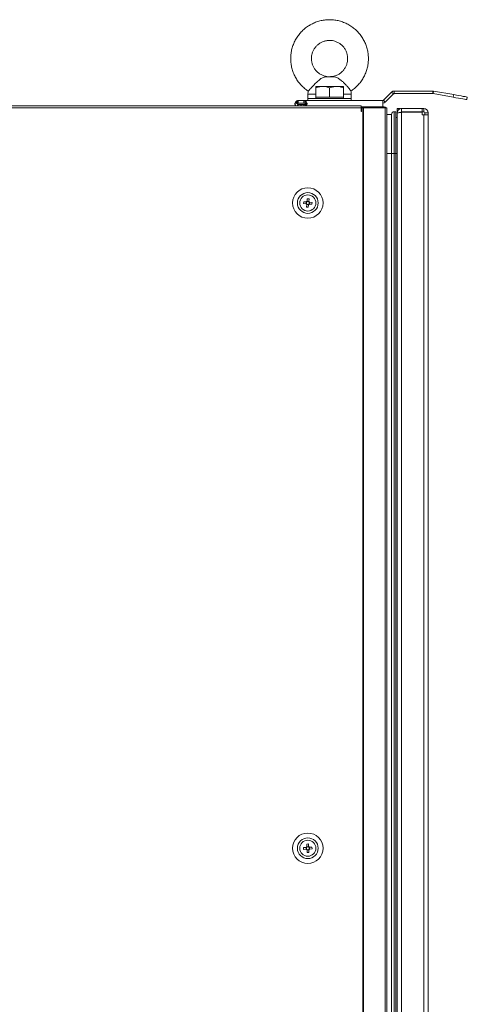
# Model space of a CAD drawing. Units: millimetres. Extents: x 0 to 8400, y 0 to 5940.
# Drawn here: x 1211 to 1470, y 3436 to 4005 of the extents above; entities that cross this region are included whole.
import ezdxf

# ---------------------------------------------------------------- set-up
doc = ezdxf.new("R2010")
doc.units = ezdxf.units.MM
doc.header["$LTSCALE"] = 25.4

msp = doc.modelspace()

# ---------------------------------------------------------------- linework, layer by layer
at = {"linetype": 'Continuous', "lineweight": 18}
for p, q in [((1388.55, 3972.18), (1387.64, 3972.06)), ((1392.73, 3972.06), (1391.74, 3972.18)), ((1382.09, 3960.28), (1382.09, 3965.82)), ((1390.09, 3960.28), (1390.09, 3965.82)), ((1398.09, 3960.28), (1398.09, 3965.82)), ((1377.59, 3962.1), (1377.59, 3959.68)), ((1377.6, 3962.1), (1377.59, 3962.1)), ((1377.59, 3959.68), (1377.59, 3959.68)), ((1377.59, 3959.68), (1377.59, 3958.38)), ((1377.59, 3959.68), (1377.59, 3959.68)), ((1377.6, 3959.68), (1377.59, 3959.68)), ((1382.09, 3960.28), (1382.09, 3959.68)), ((1386.09, 3960.28), (1382.09, 3960.28)), ((1390.09, 3960.28), (1386.09, 3960.28)), ((1394.09, 3960.28), (1390.09, 3960.28)), ((1398.09, 3960.28), (1394.09, 3960.28)), ((1398.09, 3959.68), (1398.09, 3960.28)), ((1402.59, 3959.68), (1402.59, 3962.1)), ((1402.59, 3959.68), (1402.59, 3959.68)), ((1402.59, 3958.38), (1402.59, 3959.68)), ((1402.59, 3959.68), (1402.59, 3959.68)), ((1421.27, 3958.56), (1425.99, 3963.29)), ((1421.27, 3958.56), (1425.99, 3963.28)), ((1422.33, 3957.5), (1427.05, 3962.22)), ((1425.99, 3963.28), (1425.99, 3963.29)), ((1427.05, 3962.22), (1425.99, 3963.28)), ((1427.48, 3963.9), (1427.48, 3963.9)), ((1427.48, 3963.9), (1427.48, 3962.4)), ((1427.48, 3963.9), (1449.92, 3963.9)), ((1427.48, 3963.9), (1449.92, 3963.9)), ((1427.48, 3962.4), (1449.92, 3962.4)), ((1449.92, 3963.9), (1449.92, 3963.9)), ((1449.92, 3962.4), (1449.92, 3963.9)), ((1450.29, 3963.87), (1450.03, 3962.39)), ((1450.03, 3962.39), (1461.66, 3960.34)), ((1450.29, 3963.87), (1450.29, 3963.87)), ((1450.29, 3963.87), (1461.93, 3961.81)), ((1450.29, 3963.87), (1461.93, 3961.82)), ((1461.66, 3960.34), (1461.93, 3961.81)), ((1469.8, 3960.42), (1469.54, 3958.95)), ((1469.8, 3960.42), (1469.8, 3960.43)), ((1408.42, 3955.38), (636.62, 3955.38)), ((1408.42, 3954.13), (636.62, 3954.13)), ((1370.09, 3956.53), (1370.09, 3956.53)), ((1370.11, 3956.81), (1370.19, 3957.12)), ((1371.6, 3956.59), (1370.11, 3956.81)), ((1370.19, 3957.12), (1370.32, 3957.43)), ((1371.61, 3956.64), (1370.19, 3957.12)), ((1371.64, 3956.7), (1370.32, 3957.43)), ((1370.73, 3957.93), (1371.1, 3958.18)), ((1371.71, 3956.8), (1370.73, 3957.93)), ((1371.78, 3956.84), (1371.1, 3958.18)), ((1371.78, 3956.22), (1371.35, 3955.38)), ((1371.6, 3956.59), (1371.61, 3956.64)), ((1371.6, 3956.48), (1371.61, 3956.42)), ((1371.61, 3956.64), (1371.64, 3956.7)), ((1371.64, 3956.7), (1371.71, 3956.8)), ((1371.71, 3956.8), (1371.78, 3956.84)), ((1371.71, 3956.27), (1371.78, 3956.22)), ((1371.94, 3958.38), (1371.94, 3958.25)), ((1375.24, 3958.38), (1371.94, 3958.38)), ((1371.94, 3958.38), (1375.24, 3958.38)), ((1371.94, 3958.38), (1371.94, 3958.38)), ((1371.94, 3958.25), (1371.94, 3956.88)), ((1375.24, 3956.88), (1371.94, 3956.88)), ((1373.56, 3956.18), (1371.94, 3956.18)), ((1371.94, 3956.18), (1371.94, 3956.18)), ((1373.56, 3956.18), (1371.94, 3956.18)), ((1371.94, 3956.18), (1371.94, 3955.38)), ((1373.63, 3956.18), (1373.56, 3956.18)), ((1373.56, 3956.18), (1375.43, 3956.18)), ((1373.56, 3956.18), (1373.56, 3955.38)), ((1373.63, 3956.18), (1375.24, 3956.18)), ((1373.63, 3955.38), (1373.63, 3956.18)), ((1373.63, 3956.18), (1375.24, 3956.18)), ((1373.63, 3956.18), (1375.24, 3956.18)), ((1375.24, 3958.38), (1420.84, 3958.38)), ((1375.24, 3958.38), (1375.24, 3958.24)), ((1377.59, 3958.38), (1375.24, 3958.38)), ((1375.24, 3958.24), (1375.24, 3956.88)), ((1375.24, 3955.38), (1375.24, 3956.18)), ((1375.43, 3956.18), (1375.24, 3956.18)), ((1376.05, 3956.84), (1376.05, 3958.18)), ((1376.41, 3956.27), (1376.05, 3956.22)), ((1376.05, 3956.22), (1376.05, 3955.38)), ((1376.82, 3956.36), (1376.41, 3956.27)), ((1376.41, 3956.27), (1376.41, 3955.38)), ((1376.97, 3956.42), (1376.82, 3956.36)), ((1376.82, 3956.36), (1376.82, 3955.63)), ((1376.97, 3955.94), (1376.82, 3955.63)), ((1377.06, 3956.48), (1376.97, 3956.42)), ((1376.97, 3956.42), (1376.97, 3955.94)), ((1377.06, 3956.25), (1376.97, 3955.94)), ((1377.06, 3956.48), (1377.06, 3956.25)), ((1410.09, 3958.38), (1401.34, 3958.38)), ((1420.84, 3958.38), (1402.59, 3958.38)), ((1410.09, 3958.38), (1402.59, 3958.38)), ((1402.59, 3958.38), (1410.09, 3958.38)), ((1402.59, 3958.38), (1410.09, 3958.38)), ((1408.42, 3955.38), (1408.42, 3954.13)), ((1408.42, 3954.68), (1421.64, 3954.68)), ((1408.42, 3952.13), (1408.42, 3954.13)), ((1408.52, 3954.13), (1408.42, 3954.13)), ((1408.52, 3954.13), (1408.42, 3954.13)), ((1408.52, 3952.13), (1408.52, 3954.13)), ((1409.44, 3954.13), (1408.52, 3954.13)), ((1408.52, 3954.13), (1408.52, 3954.13)), ((1409.4, 3954.13), (1408.52, 3954.13)), ((1409.44, 3954.13), (1409.4, 3954.13)), ((1409.44, 2724.13), (1409.44, 3954.13)), ((1409.44, 3954.13), (1409.44, 3954.13)), ((1409.81, 3954.13), (1409.44, 3954.13)), ((1409.56, 3954.13), (1409.44, 3954.13)), ((1409.56, 3954.13), (1409.57, 3954.13)), ((1421.96, 3954.13), (1409.56, 3954.13)), ((1409.57, 3954.13), (1409.81, 3954.13)), ((1409.81, 2724.13), (1409.81, 3954.13)), ((1422.21, 3954.13), (1409.81, 3954.13)), ((1410.09, 3958.38), (1410.09, 3958.38)), ((1410.09, 3958.38), (1410.09, 3958.38)), ((1420.84, 3958.38), (1420.84, 3954.68)), ((1420.84, 3958.38), (1420.84, 3958.38)), ((1421.64, 3954.68), (1420.84, 3954.68)), ((1421.27, 3958.56), (1421.27, 3958.56)), ((1421.27, 3958.56), (1421.27, 3958.56)), ((1421.27, 3958.56), (1421.27, 3958.56)), ((1421.27, 3958.56), (1422.33, 3957.5)), ((1421.64, 3954.68), (1421.64, 3954.68)), ((1421.64, 3954.13), (1421.64, 3954.68)), ((1421.96, 3954.13), (1422.21, 3954.13)), ((1422.21, 2724.13), (1422.21, 3954.13)), ((1423.2, 2724.13), (1423.2, 3954.13)), ((1423.2, 3950.4), (1423.2, 3954.08)), ((1430.72, 3953.81), (1429.22, 3953.81)), ((1429.22, 3951.21), (1429.22, 3953.81)), ((1430.72, 3953.81), (1429.22, 3953.81)), ((1429.22, 3953.81), (1429.22, 3953.81)), ((1430.72, 3953.57), (1430.72, 3953.81)), ((1430.72, 3953.81), (1430.72, 3953.81)), ((1431.72, 3953.81), (1431.72, 3953.81)), ((1431.82, 3953.81), (1431.82, 3953.81)), ((1431.82, 3951.81), (1431.82, 3953.81)), ((1443.62, 3953.81), (1431.82, 3953.81)), ((1443.62, 3953.81), (1431.82, 3953.81)), ((1443.62, 3953.81), (1443.62, 3953.81)), ((1443.62, 3953.81), (1444.62, 3953.81)), ((1444.62, 3953.81), (1443.62, 3953.81)), ((1443.62, 3953.81), (1443.62, 3953.81)), ((1443.62, 3951.81), (1443.62, 3953.81)), ((1444.62, 3953.81), (1444.62, 3953.81)), ((1444.62, 3951.81), (1444.62, 3953.81)), ((1408.42, 3952.13), (1408.52, 3952.13)), ((1408.42, 3952.13), (1408.42, 3952.13)), ((1408.52, 3952.13), (1408.42, 3952.13)), ((1408.52, 3952.13), (1408.52, 3952.13)), ((1423.2, 3950.4), (1425.97, 3950.4)), ((1423.2, 3950.4), (1425.97, 3950.4)), ((1425.97, 3927.81), (1425.97, 3950.4)), ((1425.97, 3950.4), (1425.97, 3950.4)), ((1427.47, 3927.81), (1427.47, 3951.9)), ((1427.47, 3951.9), (1428.47, 3951.9)), ((1427.47, 3951.9), (1427.47, 3951.9)), ((1427.47, 3951.9), (1428.47, 3951.9)), ((1428.47, 3927.81), (1428.47, 3951.9)), ((1428.47, 3951.9), (1428.47, 3951.9)), ((1428.47, 3948.86), (1429.15, 3948.38)), ((1428.47, 3948.86), (1429.15, 3948.38)), ((1429.15, 3927.81), (1429.15, 3948.38)), ((1429.15, 3948.38), (1429.15, 3948.38)), ((1429.22, 3951.14), (1429.21, 2726.48)), ((1429.22, 3951.21), (1429.22, 3951.21)), ((1429.22, 3951.21), (1429.22, 3951.14)), ((1431.97, 3951.63), (1431.4, 3951.63)), ((1431.97, 3951.63), (1431.4, 3951.63)), ((1431.82, 3951.63), (1431.81, 2725.98)), ((1443.62, 3951.81), (1431.82, 3951.81)), ((1431.82, 3951.63), (1443.62, 3951.63)), ((1443.62, 3951.63), (1431.82, 3951.63)), ((1431.97, 3951.63), (1431.97, 3951.81)), ((1432.97, 3951.63), (1432.97, 3951.81)), ((1443.62, 3951.63), (1433.83, 3951.63)), ((1443.62, 3951.63), (1433.83, 3951.63)), ((1444.62, 3951.81), (1443.62, 3951.81)), ((1443.62, 3951.63), (1443.62, 3951.63)), ((1443.62, 3950.21), (1443.62, 3951.63)), ((1443.62, 3951.63), (1443.62, 3951.63)), ((1443.62, 3951.63), (1443.62, 3951.63)), ((1443.62, 3950.21), (1444.62, 3950.21)), ((1443.62, 3950.21), (1444.62, 3950.21)), ((1443.62, 3950.21), (1443.62, 3950.21)), ((1444.62, 3950.21), (1443.62, 3950.21)), ((1444.62, 3950.21), (1443.62, 3950.21)), ((1444.61, 2727.41), (1444.62, 3950.21)), ((1444.62, 3950.21), (1444.62, 3950.21)), ((1444.62, 3950.21), (1445.22, 3950.21)), ((1444.62, 3950.21), (1444.62, 3950.21)), ((1444.62, 3950.21), (1444.62, 3950.21)), ((1445.22, 3951.21), (1447.22, 3951.21)), ((1445.22, 3950.21), (1445.22, 3951.21)), ((1445.22, 3950.21), (1447.22, 3950.21)), ((1447.21, 2727.41), (1447.22, 3950.21)), ((1447.22, 3951.21), (1447.22, 3951.21)), ((1447.22, 3950.21), (1447.22, 3951.21)), ((1447.22, 3950.21), (1447.22, 3950.21)), ((1429.15, 3941.86), (1429.22, 3941.83)), ((1429.15, 3941.85), (1429.22, 3941.83)), ((1423.2, 3927.81), (1425.97, 3927.81)), ((1425.96, 2879.81), (1425.97, 3927.81)), ((1427.46, 2879.81), (1427.47, 3927.81)), ((1427.47, 3927.81), (1428.47, 3927.81)), ((1428.46, 2879.81), (1428.47, 3927.81)), ((1428.47, 3927.81), (1429.15, 3927.81)), ((1429.14, 2879.81), (1429.15, 3927.81)), ((1429.15, 3927.81), (1429.22, 3927.81)), ((1372.87, 3899.13), (1372.87, 3899.13)), ((1375.04, 3898.84), (1375.13, 3899.87)), ((1376.55, 3898.7), (1375.04, 3898.84)), ((1375.04, 3898.84), (1376.55, 3898.7)), ((1375.13, 3899.87), (1376.64, 3899.73)), ((1376.55, 3898.7), (1376.64, 3899.73)), ((1376.8, 3898.68), (1376.55, 3898.7)), ((1376.79, 3896.74), (1376.93, 3898.25)), ((1377.81, 3896.65), (1376.79, 3896.74)), ((1377.95, 3898.16), (1376.93, 3898.25)), ((1377.09, 3900.11), (1377.23, 3901.62)), ((1377.09, 3900.1), (1378.12, 3900.01)), ((1377.23, 3901.62), (1378.25, 3901.53)), ((1377.95, 3898.16), (1377.81, 3896.65)), ((1377.81, 3896.65), (1377.95, 3898.16)), ((1377.97, 3898.41), (1377.95, 3898.16)), ((1378.12, 3900.01), (1378.1, 3899.76)), ((1378.25, 3901.53), (1378.12, 3900.01)), ((1378.25, 3901.53), (1378.12, 3900.01)), ((1378.4, 3898.54), (1378.15, 3898.56)), ((1378.49, 3899.56), (1378.4, 3898.54)), ((1379.92, 3898.4), (1378.4, 3898.54)), ((1379.92, 3898.4), (1378.4, 3898.54)), ((1378.5, 3899.56), (1380.01, 3899.43)), ((1380.01, 3899.43), (1379.92, 3898.4)), ((1382.17, 3899.13), (1382.17, 3899.13)), ((1376.87, 3528.22), (1377.9, 3528.27)), ((1376.96, 3526.7), (1376.87, 3528.22)), ((1376.87, 3528.22), (1376.96, 3526.7)), ((1376.96, 3526.7), (1377.98, 3526.76)), ((1376.97, 3526.45), (1376.96, 3526.7)), ((1377.9, 3528.27), (1377.98, 3526.76)), ((1378.42, 3526.37), (1379.94, 3526.45)), ((1378.42, 3526.37), (1378.48, 3525.34)), ((1379.94, 3526.45), (1380, 3525.42)), ((1372.87, 3525.8), (1372.87, 3525.8)), ((1375.05, 3526.18), (1376.56, 3526.26)), ((1375.1, 3525.15), (1375.05, 3526.18)), ((1376.62, 3525.23), (1375.1, 3525.15)), ((1375.1, 3525.15), (1376.62, 3525.23)), ((1376.62, 3525.23), (1376.56, 3526.26)), ((1376.87, 3525.25), (1376.62, 3525.23)), ((1377.06, 3524.84), (1377.05, 3525.09)), ((1378.09, 3524.9), (1377.06, 3524.84)), ((1377.14, 3523.33), (1377.06, 3524.84)), ((1377.14, 3523.33), (1377.06, 3524.84)), ((1378.17, 3523.38), (1377.14, 3523.33)), ((1378.09, 3524.9), (1378.17, 3523.38)), ((1378.48, 3525.34), (1378.23, 3525.32)), ((1380, 3525.42), (1378.48, 3525.34)), ((1380, 3525.42), (1378.48, 3525.34)), ((1382.17, 3525.8), (1382.17, 3525.8))]:
    msp.add_line(p, q, dxfattribs=at)
at = {"linetype": 'Continuous', "lineweight": 18, "flags": 128}
for points in [[(1392.73, 3972.06), (1392.23, 3972.06), (1391.63, 3972.06), (1390.95, 3972.06), (1390.24, 3972.06), (1389.52, 3972.06), (1388.83, 3972.06), (1388.19, 3972.06), (1387.64, 3972.06)], [(1391.74, 3972.18), (1391.44, 3972.18), (1391.06, 3972.18), (1390.64, 3972.18), (1390.18, 3972.18), (1389.72, 3972.18), (1389.28, 3972.18), (1388.88, 3972.18), (1388.55, 3972.18)], [(1386.09, 3966.53), (1385.22, 3966.53), (1384.44, 3966.53), (1383.75, 3966.53), (1383.16, 3966.53), (1382.7, 3966.53), (1382.36, 3966.53), (1382.16, 3966.53), (1382.09, 3966.53)], [(1382.09, 3966.53), (1382.16, 3966.53), (1382.36, 3966.53), (1382.7, 3966.53), (1383.16, 3966.53), (1383.75, 3966.53), (1384.44, 3966.53), (1385.22, 3966.53), (1386.09, 3966.53)], [(1394.09, 3966.53), (1393.15, 3966.53), (1392.16, 3966.53), (1391.14, 3966.53), (1390.09, 3966.53), (1389.05, 3966.53), (1388.02, 3966.53), (1387.03, 3966.53), (1386.09, 3966.53)], [(1386.09, 3966.53), (1387.03, 3966.53), (1388.02, 3966.53), (1389.05, 3966.53), (1390.09, 3966.53), (1391.14, 3966.53), (1392.16, 3966.53), (1393.15, 3966.53), (1394.09, 3966.53)], [(1398.09, 3966.53), (1398.02, 3966.53), (1397.82, 3966.53), (1397.48, 3966.53), (1397.02, 3966.53), (1396.44, 3966.53), (1395.75, 3966.53), (1394.96, 3966.53), (1394.09, 3966.53)], [(1398.09, 3966.53), (1398.02, 3966.53), (1397.82, 3966.53), (1397.48, 3966.53), (1397.02, 3966.53), (1396.44, 3966.53), (1395.75, 3966.53), (1394.96, 3966.53), (1394.09, 3966.53)], [(1382.09, 3959.68), (1381.2, 3959.68), (1379.85, 3959.68), (1378.78, 3959.68), (1378.05, 3959.68), (1377.66, 3959.68), (1377.59, 3959.68)], [(1377.59, 3959.68), (1377.64, 3959.68), (1378, 3959.68), (1378.7, 3959.68), (1379.74, 3959.68), (1381.07, 3959.68), (1382.09, 3959.68)], [(1382.09, 3962.1), (1380.72, 3962.1), (1379.46, 3962.1), (1378.5, 3962.1), (1377.88, 3962.1), (1377.6, 3962.1)], [(1382.09, 3959.68), (1380.72, 3959.68), (1379.46, 3959.68), (1378.5, 3959.68), (1377.88, 3959.68), (1377.6, 3959.68)], [(1382.09, 3959.68), (1381.07, 3959.68), (1379.74, 3959.68), (1378.7, 3959.68), (1378, 3959.68), (1377.64, 3959.68), (1377.64, 3959.68), (1378, 3959.68), (1378.7, 3959.68), (1379.74, 3959.68), (1381.07, 3959.68), (1382.66, 3959.68), (1384.46, 3959.68), (1386.43, 3959.68), (1388.5, 3959.68), (1390.62, 3959.68), (1392.73, 3959.68), (1394.75, 3959.68), (1396.65, 3959.68), (1398.35, 3959.68), (1399.82, 3959.68), (1401, 3959.68), (1401.88, 3959.68), (1402.41, 3959.68), (1402.59, 3959.68), (1402.59, 3959.68)], [(1398.09, 3959.68), (1398.05, 3959.68), (1397.67, 3959.68), (1396.95, 3959.68), (1395.9, 3959.68), (1394.58, 3959.68), (1393.05, 3959.68), (1391.39, 3959.68), (1389.66, 3959.68), (1387.95, 3959.68), (1386.34, 3959.68), (1384.91, 3959.68), (1383.72, 3959.68), (1382.83, 3959.68), (1382.28, 3959.68), (1382.09, 3959.68)], [(1402.59, 3962.1), (1402.58, 3962.1), (1402.32, 3962.1), (1401.7, 3962.1), (1400.75, 3962.1), (1399.49, 3962.1), (1398.09, 3962.1)], [(1402.59, 3959.68), (1402.58, 3959.68), (1402.32, 3959.68), (1401.7, 3959.68), (1400.75, 3959.68), (1399.49, 3959.68), (1398.09, 3959.68)], [(1402.59, 3959.68), (1402.44, 3959.68), (1401.94, 3959.68), (1401.1, 3959.68), (1399.94, 3959.68), (1398.5, 3959.68), (1398.09, 3959.68)], [(1402.59, 3959.68), (1402.41, 3959.68), (1401.88, 3959.68), (1401, 3959.68), (1399.82, 3959.68), (1398.35, 3959.68), (1398.09, 3959.68)], [(1398.09, 3959.68), (1398.35, 3959.68), (1399.82, 3959.68), (1401, 3959.68), (1401.88, 3959.68), (1402.41, 3959.68), (1402.59, 3959.68)], [(1469.54, 3958.95), (1469.39, 3958.97), (1468.94, 3959.05), (1468.22, 3959.18), (1467.24, 3959.35), (1466.04, 3959.56), (1464.68, 3959.8), (1463.2, 3960.07), (1461.66, 3960.34)], [(1469.8, 3960.43), (1469.65, 3960.45), (1469.2, 3960.53), (1468.48, 3960.66), (1467.5, 3960.83), (1466.3, 3961.04), (1464.94, 3961.28), (1463.46, 3961.55), (1461.93, 3961.82)], [(1461.93, 3961.81), (1463.46, 3961.54), (1464.94, 3961.28), (1466.3, 3961.04), (1467.5, 3960.83), (1468.48, 3960.66), (1469.2, 3960.53), (1469.65, 3960.45), (1469.8, 3960.42)], [(1410.09, 3958.38), (1411.52, 3958.38), (1412.84, 3958.38), (1413.98, 3958.38), (1414.86, 3958.38), (1415.4, 3958.38), (1415.59, 3958.38), (1415.4, 3958.38), (1414.86, 3958.38), (1413.98, 3958.38), (1412.84, 3958.38), (1411.52, 3958.38), (1410.09, 3958.38)], [(1410.09, 3958.38), (1411.52, 3958.38), (1412.84, 3958.38), (1413.98, 3958.38), (1414.86, 3958.38), (1415.4, 3958.38), (1415.59, 3958.38), (1415.4, 3958.38), (1414.86, 3958.38), (1413.98, 3958.38), (1412.84, 3958.38), (1411.52, 3958.38), (1410.09, 3958.38)], [(1422.21, 3954.13), (1422.65, 3954.13), (1422.99, 3954.13), (1423.17, 3954.13), (1423.17, 3954.13), (1422.98, 3954.13), (1422.63, 3954.13), (1422.17, 3954.13), (1421.96, 3954.13)], [(1447.22, 3950.21), (1447.17, 3950.21), (1447.02, 3950.21), (1446.78, 3950.21), (1446.46, 3950.21), (1446.07, 3950.21), (1445.62, 3950.21), (1445.13, 3950.21), (1444.62, 3950.21)], [(1445.22, 3950.21), (1445.21, 3950.21), (1445.18, 3950.21), (1445.12, 3950.21), (1445.05, 3950.21), (1444.96, 3950.21), (1444.85, 3950.21), (1444.74, 3950.21), (1444.62, 3950.21)], [(1444.62, 3950.21), (1444.74, 3950.21), (1444.85, 3950.21), (1444.96, 3950.21), (1445.05, 3950.21), (1445.12, 3950.21), (1445.18, 3950.21), (1445.21, 3950.21), (1445.22, 3950.21)], [(1425.97, 3927.81), (1426, 3927.81), (1426.09, 3927.81), (1426.22, 3927.81), (1426.41, 3927.81), (1426.64, 3927.81), (1426.9, 3927.81), (1427.18, 3927.81), (1427.47, 3927.81)]]:
    msp.add_lwpolyline(points, dxfattribs=at)
at = {"linetype": 'Continuous', "lineweight": 18}
for centre, radius in [((1377.52, 3899.13), 8.8), ((1377.52, 3899.13), 6), ((1377.52, 3899.13), 4.65), ((1377.52, 3525.8), 8.8), ((1377.52, 3525.8), 6), ((1377.52, 3525.8), 4.65)]:
    msp.add_circle(centre, radius, dxfattribs=at)
for centre, radius, start, end in [((1427.48, 3961.8), 2.1, 89.9998, 134.9998), ((1427.48, 3961.8), 2.1, 89.9998, 134.9998), ((1427.48, 3961.8), 0.6, 89.9998, 134.9998), ((1449.92, 3961.8), 2.1, 79.9998, 89.9998), ((1449.92, 3961.8), 2.1, 79.9998, 89.9998), ((1449.92, 3961.8), 0.6, 79.9998, 89.9998), ((1420.84, 3958.98), 0.6, 269.9998, 314.9998), ((1420.84, 3958.98), 0.6, 269.9998, 314.9998), ((1420.84, 3958.98), 2.1, 269.9998, 314.9998), ((1421.64, 3953.13), 1.55, 40.2701, 89.9998), ((1421.64, 3953.13), 1.55, 40.144, 89.9998), ((1431.82, 3951.21), 2.6, 92.2039, 179.9996), ((1431.82, 3951.21), 2.6, 89.9996, 115.0285), ((1431.82, 3951.21), 2.6, 92.2039, 115.0285), ((1444.62, 3951.21), 2.6, 359.9996, 89.9996), ((1444.62, 3951.21), 2.6, 359.9996, 89.9996), ((1427.47, 3950.4), 1.5, 89.9996, 179.9996), ((1427.47, 3950.4), 1.5, 89.9996, 179.9996), ((1432.97, 3950.4), 1.5, 55.0743, 69.6767), ((1432.97, 3950.4), 1.5, 55.0906, 69.4197), ((1444.62, 3951.21), 0.6, 359.9996, 89.9996), ((1377.52, 3899.13), 1.06, 203.8024, 235.922), ((1377.52, 3899.13), 1.06, 113.8024, 145.922), ((1377.52, 3899.13), 0.851, 137.6211, 212.1033), ((1377.52, 3899.13), 0.851, 212.1033, 227.6211), ((1377.52, 3899.13), 0.851, 122.1033, 137.6211), ((1377.52, 3899.13), 0.851, 227.6211, 302.1033), ((1377.52, 3899.13), 0.851, 47.6211, 122.1033), ((1377.52, 3899.13), 1.06, 293.8024, 325.922), ((1377.52, 3899.13), 0.851, 302.1033, 317.6211), ((1377.52, 3899.13), 0.851, 32.1033, 47.6211), ((1377.52, 3899.13), 1.06, 23.8024, 55.922), ((1377.52, 3899.13), 0.851, 317.6211, 32.1033), ((1377.52, 3525.8), 1.06, 122.1392, 154.2588), ((1377.52, 3525.8), 0.851, 130.4401, 145.9579), ((1377.52, 3525.8), 0.851, 55.9579, 130.4401), ((1377.52, 3525.8), 1.06, 32.1392, 64.2588), ((1377.52, 3525.8), 0.851, 40.4401, 55.9579), ((1377.52, 3525.8), 0.851, 325.9579, 40.4401), ((1377.52, 3525.8), 1.06, 212.1392, 244.2588), ((1377.52, 3525.8), 0.851, 145.9579, 220.4401), ((1377.52, 3525.8), 0.851, 220.4401, 235.9579), ((1377.52, 3525.8), 0.851, 235.9579, 310.4401), ((1377.52, 3525.8), 0.851, 310.4401, 325.9579), ((1377.52, 3525.8), 1.06, 302.1392, 334.2588)]:
    msp.add_arc(centre, radius, start, end, dxfattribs=at)
for points, knots in [([(1390.09, 4005.18), (1389.55, 4005.17), (1388.12, 4005.14), (1385.81, 4004.82), (1383.22, 4004.17), (1380.73, 4003.2), (1378.37, 4001.95), (1376.18, 4000.43), (1374.18, 3998.66), (1372.4, 3996.66), (1370.88, 3994.47), (1369.62, 3992.11), (1368.65, 3989.62), (1367.98, 3987.03), (1367.62, 3984.39), (1367.58, 3981.71), (1367.85, 3979.06), (1368.43, 3976.45), (1369.32, 3973.93), (1370.5, 3971.53), (1371.96, 3969.29), (1373.67, 3967.24), (1375.6, 3965.4), (1377.04, 3964.38), (1377.76, 3963.87)], [0, 0, 0, 0, 0.0283737, 0.0746437, 0.1209302, 0.1672169, 0.2135042, 0.2597924, 0.3060817, 0.3523725, 0.3986649, 0.444959, 0.4912547, 0.5375519, 0.5838504, 0.63015, 0.6764502, 0.7227507, 0.7690511, 0.8153509, 0.8616498, 0.9079475, 0.9542439, 1, 1, 1, 1]), ([(1402.4, 3963.89), (1402.57, 3963.99), (1403.5, 3964.55), (1405.03, 3965.82), (1406.93, 3967.69), (1408.58, 3969.79), (1409.97, 3972.07), (1411.09, 3974.49), (1411.91, 3977.04), (1412.43, 3979.66), (1412.63, 3982.32), (1412.51, 3984.99), (1412.08, 3987.63), (1411.34, 3990.2), (1410.3, 3992.66), (1408.98, 3994.98), (1407.4, 3997.13), (1405.57, 3999.08), (1403.52, 4000.8), (1401.28, 4002.26), (1398.89, 4003.45), (1396.38, 4004.34), (1393.77, 4004.93), (1391.66, 4005.16), (1390.43, 4005.18), (1390.09, 4005.18)], [0, 0, 0, 0, 0.010174, 0.056457, 0.102742, 0.149028, 0.195315, 0.241605, 0.287896, 0.334188, 0.380481, 0.426776, 0.47307, 0.519365, 0.56566, 0.611954, 0.658246, 0.704538, 0.750828, 0.797116, 0.843403, 0.889688, 0.935971, 0.982254, 1, 1, 1, 1]), ([(1390.09, 3972.22), (1389.89, 3972.21), (1389.09, 3972.17), (1387.69, 3972.42), (1385.96, 3972.97), (1384.34, 3973.84), (1382.9, 3974.97), (1381.68, 3976.33), (1380.71, 3977.88), (1380.02, 3979.57), (1379.64, 3981.36), (1379.57, 3983.19), (1379.81, 3985), (1380.37, 3986.75), (1381.21, 3988.37), (1382.33, 3989.82), (1383.67, 3991.05), (1385.21, 3992.04), (1386.9, 3992.74), (1388.55, 3993.12), (1389.62, 3993.17), (1390.09, 3993.18)], [0, 0, 0, 0, 0.017763, 0.073069, 0.128373, 0.183672, 0.238962, 0.29424, 0.349506, 0.40476, 0.460004, 0.515241, 0.570475, 0.625709, 0.680947, 0.736192, 0.791449, 0.846717, 0.901998, 0.95729, 1, 1, 1, 1]), ([(1390.09, 3993.18), (1390.35, 3993.18), (1391.2, 3993.16), (1392.66, 3992.92), (1394.39, 3992.32), (1395.98, 3991.43), (1397.41, 3990.28), (1398.61, 3988.9), (1399.55, 3987.34), (1400.21, 3985.63), (1400.57, 3983.83), (1400.61, 3982.01), (1400.33, 3980.2), (1399.75, 3978.46), (1398.88, 3976.86), (1397.74, 3975.42), (1396.37, 3974.21), (1394.82, 3973.25), (1393.12, 3972.58), (1391.53, 3972.22), (1390.51, 3972.22), (1390.1, 3972.22)], [0, 0, 0, 0, 0.023148, 0.078415, 0.133737, 0.189054, 0.244361, 0.299656, 0.354939, 0.41021, 0.465471, 0.520726, 0.575978, 0.63123, 0.686487, 0.741752, 0.797027, 0.852315, 0.907615, 0.962927, 1, 1, 1, 1]), ([(1387.64, 3972.06), (1386.96, 3971.88), (1385.7, 3971.55), (1383.85, 3970.13), (1382.07, 3968.47), (1380.48, 3966.8), (1379.22, 3965.41), (1378.33, 3964.41), (1377.83, 3963.88), (1377.81, 3963.92), (1377.81, 3963.94)], [0, 0, 0, 0, 0.174712, 0.317698, 0.461457, 0.587258, 0.704461, 0.818725, 0.932177, 1, 1, 1, 1]), ([(1390.09, 3972.18), (1390.09, 3972.18), (1389.57, 3972.18), (1389.06, 3972.18), (1388.55, 3972.18)], [0, 0, 0, 0, 0.010247, 1, 1, 1, 1]), ([(1391.74, 3972.18), (1391.2, 3972.18), (1390.65, 3972.18), (1390.1, 3972.18), (1390.09, 3972.18)], [0, 0, 0, 0, 0.989753, 1, 1, 1, 1]), ([(1402.4, 3963.93), (1402.41, 3963.93), (1402.46, 3963.91), (1402.14, 3964.39), (1401.43, 3965.32), (1400.35, 3966.64), (1399, 3968.11), (1397.48, 3969.57), (1395.84, 3970.86), (1394.3, 3971.76), (1393.22, 3971.97), (1392.73, 3972.06)], [0, 0, 0, 0, 0.024123, 0.14193, 0.25972, 0.377582, 0.496117, 0.617015, 0.743837, 0.883576, 1, 1, 1, 1]), ([(1382.09, 3965.82), (1382.74, 3966.02), (1384.05, 3966.42), (1385.41, 3966.49), (1386.09, 3966.53)], [0, 0, 0, 0, 0.495458, 1, 1, 1, 1]), ([(1382.09, 3966.53), (1382.09, 3966.44), (1382.09, 3966.32), (1382.09, 3965.9), (1382.09, 3965.82)], [0, 0, 0, 0, 0.811304, 1, 1, 1, 1]), ([(1386.09, 3966.53), (1386.19, 3966.53), (1386.9, 3966.52), (1388.26, 3966.37), (1389.48, 3966), (1390.09, 3965.82)], [0, 0, 0, 0, 0.070086, 0.530782, 1, 1, 1, 1]), ([(1390.09, 3965.82), (1390.74, 3966.02), (1392.05, 3966.42), (1393.41, 3966.49), (1394.09, 3966.53)], [0, 0, 0, 0, 0.495458, 1, 1, 1, 1]), ([(1394.09, 3966.53), (1394.19, 3966.53), (1394.9, 3966.52), (1396.26, 3966.37), (1397.48, 3966), (1398.09, 3965.82)], [0, 0, 0, 0, 0.070086, 0.530782, 1, 1, 1, 1]), ([(1398.09, 3965.82), (1398.09, 3965.9), (1398.09, 3966.32), (1398.09, 3966.44), (1398.09, 3966.53)], [0, 0, 0, 0, 0.188696, 1, 1, 1, 1]), ([(1377.79, 3963.93), (1377.74, 3963.72), (1377.6, 3963.12), (1377.62, 3962.5), (1377.63, 3962.1)], [0, 0, 0, 0, 0.352525, 1, 1, 1, 1]), ([(1402.56, 3962.1), (1402.57, 3962.27), (1402.61, 3962.89), (1402.48, 3963.5), (1402.39, 3963.93)], [0, 0, 0, 0, 0.2822195, 1, 1, 1, 1]), ([(1370.53, 3955.38), (1370.45, 3955.47), (1370.27, 3955.67), (1370.13, 3956.09), (1370.08, 3956.49), (1370.1, 3956.72), (1370.11, 3956.81)], [0, 0, 0, 0, 0.255371, 0.583566, 0.833729, 1, 1, 1, 1]), ([(1370.32, 3957.43), (1370.35, 3957.48), (1370.41, 3957.57), (1370.54, 3957.74), (1370.65, 3957.86), (1370.73, 3957.93)], [0, 0, 0, 0, 0.252879, 0.505759, 1, 1, 1, 1]), ([(1371.94, 3958.38), (1371.87, 3958.38), (1371.72, 3958.38), (1371.43, 3958.32), (1371.23, 3958.24), (1371.1, 3958.18)], [0, 0, 0, 0, 0.253869, 0.507737, 1, 1, 1, 1]), ([(1371.1, 3958.18), (1371.17, 3958.21), (1371.3, 3958.27), (1371.58, 3958.36), (1371.8, 3958.37), (1371.94, 3958.38)], [0, 0, 0, 0, 0.253802, 0.507604, 1, 1, 1, 1]), ([(1371.78, 3956.22), (1371.76, 3956.23), (1371.74, 3956.25), (1371.68, 3956.3), (1371.63, 3956.35), (1371.6, 3956.45), (1371.59, 3956.48), (1371.59, 3956.51), (1371.59, 3956.53), (1371.59, 3956.55), (1371.59, 3956.57), (1371.59, 3956.58), (1371.6, 3956.58), (1371.6, 3956.59)], [0, 0, 0, 0, 0.228018, 0.342008, 0.800004, 0.854501, 0.910947, 0.931296, 0.951815, 0.965514, 0.979237, 0.997371, 1, 1, 1, 1]), ([(1371.78, 3956.84), (1371.8, 3956.85), (1371.84, 3956.87), (1371.89, 3956.88), (1371.93, 3956.88), (1371.94, 3956.88)], [0, 0, 0, 0, 0.423738, 0.711764, 1, 1, 1, 1]), ([(1371.78, 3956.22), (1371.8, 3956.21), (1371.84, 3956.2), (1371.89, 3956.19), (1371.93, 3956.19), (1371.94, 3956.18)], [0, 0, 0, 0, 0.423738, 0.711764, 1, 1, 1, 1]), ([(1371.94, 3956.18), (1371.92, 3956.18), (1371.88, 3956.19), (1371.83, 3956.2), (1371.8, 3956.21), (1371.78, 3956.22)], [0, 0, 0, 0, 0.4238879, 0.7118369, 1, 1, 1, 1]), ([(1375.24, 3958.38), (1375.31, 3958.38), (1375.45, 3958.37), (1375.72, 3958.32), (1375.92, 3958.24), (1376.05, 3958.18)], [0, 0, 0, 0, 0.253869, 0.507737, 1, 1, 1, 1]), ([(1375.24, 3956.88), (1375.36, 3956.88), (1375.55, 3956.88), (1375.82, 3956.86), (1375.97, 3956.85), (1376.05, 3956.84)], [0, 0, 0, 0, 0.423888, 0.711837, 1, 1, 1, 1]), ([(1376.05, 3956.22), (1375.94, 3956.21), (1375.75, 3956.2), (1375.48, 3956.18), (1375.32, 3956.18), (1375.24, 3956.18)], [0, 0, 0, 0, 0.423738, 0.711764, 1, 1, 1, 1]), ([(1375.24, 3956.18), (1375.36, 3956.19), (1375.55, 3956.19), (1375.82, 3956.2), (1375.97, 3956.22), (1376.05, 3956.22)], [0, 0, 0, 0, 0.4238879, 0.7118369, 1, 1, 1, 1]), ([(1376.05, 3958.18), (1376.16, 3958.11), (1376.44, 3957.92), (1376.78, 3957.49), (1377.01, 3956.98), (1377.1, 3956.57), (1377.07, 3956.34), (1377.06, 3956.25)], [0, 0, 0, 0, 0.207785, 0.5237359, 0.7336495, 0.893653, 1, 1, 1, 1]), ([(1376.05, 3956.84), (1376.14, 3956.83), (1376.27, 3956.82), (1376.57, 3956.76), (1376.81, 3956.71), (1377, 3956.61), (1377.05, 3956.58), (1377.07, 3956.55), (1377.08, 3956.53), (1377.08, 3956.51), (1377.08, 3956.5), (1377.07, 3956.49), (1377.06, 3956.48), (1377.06, 3956.48)], [0, 0, 0, 0, 0.228018, 0.342008, 0.800004, 0.8545, 0.910947, 0.931295, 0.951815, 0.965514, 0.979237, 0.997371, 1, 1, 1, 1]), ([(1376.05, 3956.22), (1376.14, 3956.23), (1376.27, 3956.25), (1376.57, 3956.3), (1376.81, 3956.35), (1377, 3956.46), (1377.05, 3956.49), (1377.07, 3956.51), (1377.08, 3956.53), (1377.08, 3956.55), (1377.08, 3956.57), (1377.07, 3956.58), (1377.06, 3956.59), (1377.06, 3956.59)], [0, 0, 0, 0, 0.228018, 0.342008, 0.800004, 0.854501, 0.910947, 0.931296, 0.951815, 0.965514, 0.979237, 0.997371, 1, 1, 1, 1]), ([(1376.82, 3955.63), (1376.78, 3955.59), (1376.72, 3955.5), (1376.66, 3955.42), (1376.63, 3955.38)], [0, 0, 0, 0, 0.5397052, 1, 1, 1, 1]), ([(1431.82, 3951.81), (1431.74, 3951.8), (1431.59, 3951.78), (1431.42, 3951.68), (1431.37, 3951.59), (1431.36, 3951.57)], [0, 0, 0, 0, 0.434625, 0.86925, 1, 1, 1, 1]), ([(1376.55, 3898.7), (1376.56, 3898.7), (1376.62, 3898.7), (1376.7, 3898.69), (1376.78, 3898.68), (1376.8, 3898.68)], [0, 0, 0, 0, 0.127988, 0.76144, 1, 1, 1, 1]), ([(1376.89, 3899.71), (1376.87, 3899.71), (1376.8, 3899.72), (1376.71, 3899.72), (1376.65, 3899.73), (1376.64, 3899.73)], [0, 0, 0, 0, 0.2385603, 0.8720116, 1, 1, 1, 1]), ([(1376.95, 3898.5), (1376.95, 3898.48), (1376.94, 3898.41), (1376.93, 3898.32), (1376.93, 3898.26), (1376.93, 3898.25)], [0, 0, 0, 0, 0.23856, 0.872012, 1, 1, 1, 1]), ([(1377.09, 3900.11), (1377.09, 3900.1), (1377.09, 3900.03), (1377.08, 3899.95), (1377.07, 3899.87), (1377.07, 3899.85)], [0, 0, 0, 0, 0.127988, 0.76144, 1, 1, 1, 1]), ([(1377.95, 3898.16), (1377.95, 3898.17), (1377.96, 3898.23), (1377.96, 3898.31), (1377.97, 3898.39), (1377.97, 3898.41)], [0, 0, 0, 0, 0.1279884, 0.7614397, 1, 1, 1, 1]), ([(1378.1, 3899.76), (1378.1, 3899.78), (1378.1, 3899.86), (1378.11, 3899.94), (1378.12, 3900), (1378.12, 3900.01)], [0, 0, 0, 0, 0.23856, 0.872012, 1, 1, 1, 1]), ([(1378.15, 3898.56), (1378.17, 3898.56), (1378.25, 3898.55), (1378.33, 3898.54), (1378.39, 3898.54), (1378.4, 3898.54)], [0, 0, 0, 0, 0.23856, 0.872012, 1, 1, 1, 1]), ([(1378.5, 3899.56), (1378.48, 3899.56), (1378.42, 3899.57), (1378.34, 3899.58), (1378.26, 3899.58), (1378.24, 3899.59)], [0, 0, 0, 0, 0.127988, 0.76144, 1, 1, 1, 1]), ([(1376.96, 3526.7), (1376.96, 3526.69), (1376.96, 3526.63), (1376.96, 3526.55), (1376.97, 3526.47), (1376.97, 3526.45)], [0, 0, 0, 0, 0.127988, 0.76144, 1, 1, 1, 1]), ([(1378, 3526.51), (1378, 3526.53), (1377.99, 3526.6), (1377.99, 3526.69), (1377.98, 3526.75), (1377.98, 3526.76)], [0, 0, 0, 0, 0.23856, 0.872012, 1, 1, 1, 1]), ([(1378.42, 3526.37), (1378.41, 3526.37), (1378.35, 3526.36), (1378.27, 3526.36), (1378.19, 3526.35), (1378.17, 3526.35)], [0, 0, 0, 0, 0.1279884, 0.7614397, 1, 1, 1, 1]), ([(1376.82, 3526.28), (1376.8, 3526.28), (1376.72, 3526.27), (1376.64, 3526.27), (1376.57, 3526.26), (1376.56, 3526.26)], [0, 0, 0, 0, 0.23856, 0.872012, 1, 1, 1, 1]), ([(1376.62, 3525.23), (1376.63, 3525.23), (1376.69, 3525.24), (1376.78, 3525.24), (1376.85, 3525.25), (1376.87, 3525.25)], [0, 0, 0, 0, 0.127988, 0.76144, 1, 1, 1, 1]), ([(1377.05, 3525.09), (1377.05, 3525.07), (1377.05, 3525), (1377.06, 3524.91), (1377.06, 3524.85), (1377.06, 3524.84)], [0, 0, 0, 0, 0.23856, 0.872012, 1, 1, 1, 1]), ([(1378.09, 3524.9), (1378.09, 3524.91), (1378.08, 3524.97), (1378.08, 3525.05), (1378.07, 3525.13), (1378.07, 3525.15)], [0, 0, 0, 0, 0.127988, 0.76144, 1, 1, 1, 1]), ([(1378.23, 3525.32), (1378.25, 3525.32), (1378.32, 3525.33), (1378.41, 3525.33), (1378.47, 3525.34), (1378.48, 3525.34)], [0, 0, 0, 0, 0.23856, 0.872012, 1, 1, 1, 1])]:
    msp.add_open_spline(points, degree=3, knots=knots, dxfattribs=at)
for points in [[(1431.82, 3953.81), (1431.48, 3953.77), (1430.8, 3953.69), (1429.94, 3953.09), (1429.34, 3952.23), (1429.26, 3951.55), (1429.22, 3951.21)], [(1429.22, 3951.14), (1429.26, 3951.18), (1429.34, 3951.26), (1429.94, 3951.38), (1430.8, 3951.51), (1431.48, 3951.59), (1431.82, 3951.63)]]:
    msp.add_open_spline(points, degree=3, dxfattribs=at)

doc.saveas('drawing.dxf')
